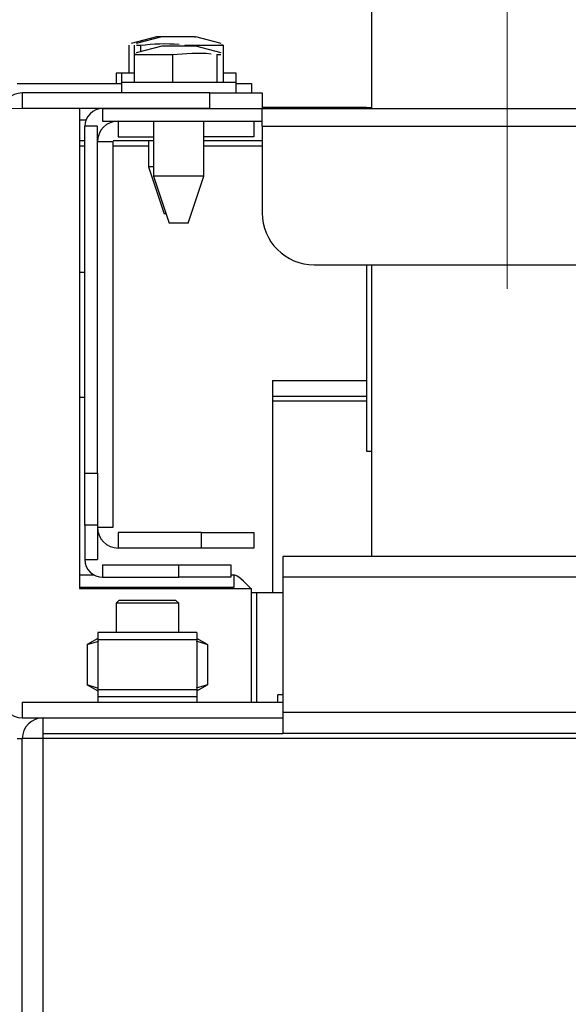
# Model space of a CAD drawing. Extents: x 55 to 235, y -267 to -5.
# Drawn here: x 76 to 80, y -194 to -188 of the extents above; entities that cross this region are included whole.
import ezdxf

# ---------------------------------------------------------------- set-up
doc = ezdxf.new("R2010")
doc.units = 0
doc.header["$MEASUREMENT"] = 0
doc.layers.add('Layer 1', color=7, linetype='Continuous')

# ---------------------------------------------------------------- blocks, each defined once
blk = doc.blocks.new('block 14')
at = {"layer": 'Layer 1', "color": 7, "lineweight": 5, "true_color": 0xffffff}
blk.add_lwpolyline([(76.412, -188.3938), (63.6232, -188.3938)], dxfattribs=at)
blk = doc.blocks.new('block 24')
at = {"layer": 'Layer 1', "lineweight": 0}
blk.add_lwpolyline([(79.0955, -189.5883), (79.0955, -183.0286)], dxfattribs=at)
blk = doc.blocks.new('block 415')
at = {"layer": 'Layer 1', "color": 7, "lineweight": 30, "true_color": 0xffffff}
blk.add_lwpolyline([(78.1978, -186.8263), (78.1978, -188.3938)], dxfattribs=at)
blk = doc.blocks.new('block 416')
at = {"layer": 'Layer 1', "color": 7, "lineweight": 30, "true_color": 0xffffff}
blk.add_lwpolyline([(78.1978, -189.4295), (78.1978, -191.3629)], dxfattribs=at)
blk = doc.blocks.new('block 421')
at = {"layer": 'Layer 1', "color": 7, "lineweight": 30, "true_color": 0xffffff}
blk.add_lwpolyline([(77.1119, -191.9473), (77.0412, -191.9065)], dxfattribs=at)
blk = doc.blocks.new('block 422')
at = {"layer": 'Layer 1', "color": 7, "lineweight": 30, "true_color": 0xffffff}
blk.add_lwpolyline([(76.3852, -191.9065), (76.3146, -191.9473)], dxfattribs=at)
blk = doc.blocks.new('block 423')
at = {"layer": 'Layer 1', "color": 7, "lineweight": 30, "true_color": 0xffffff}
blk.add_lwpolyline([(76.3146, -192.2148), (76.3852, -192.2556)], dxfattribs=at)
blk = doc.blocks.new('block 424')
at = {"layer": 'Layer 1', "color": 7, "lineweight": 30, "true_color": 0xffffff}
blk.add_lwpolyline([(77.0412, -192.2556), (77.1119, -192.2148)], dxfattribs=at)
blk = doc.blocks.new('block 434')
at = {"layer": 'Layer 1', "color": 7, "lineweight": 30, "true_color": 0xffffff}
blk.add_lwpolyline([(76.9204, -191.6737), (76.8996, -191.6529)], dxfattribs=at)
blk = doc.blocks.new('block 435')
at = {"layer": 'Layer 1', "color": 7, "lineweight": 30, "true_color": 0xffffff}
blk.add_lwpolyline([(76.5268, -191.6529), (76.5061, -191.6737)], dxfattribs=at)
blk = doc.blocks.new('block 436')
at = {"layer": 'Layer 1', "color": 7, "lineweight": 30, "true_color": 0xffffff}
blk.add_lwpolyline([(76.9204, -191.867), (76.9204, -191.6737)], dxfattribs=at)
blk = doc.blocks.new('block 437')
at = {"layer": 'Layer 1', "color": 7, "lineweight": 30, "true_color": 0xffffff}
blk.add_lwpolyline([(76.5061, -191.6737), (76.5061, -191.867)], dxfattribs=at)
blk = doc.blocks.new('block 442')
at = {"layer": 'Layer 1', "color": 7, "lineweight": 30, "true_color": 0xffffff}
blk.add_lwpolyline([(76.5406, -188.2211), (76.5406, -188.2902)], dxfattribs=at)
blk = doc.blocks.new('block 443')
at = {"layer": 'Layer 1', "color": 7, "lineweight": 30, "true_color": 0xffffff}
blk.add_lwpolyline([(77.3001, -188.2902), (77.3001, -188.2211)], dxfattribs=at)
blk = doc.blocks.new('block 444')
at = {"layer": 'Layer 1', "color": 7, "lineweight": 30, "true_color": 0xffffff}
blk.add_lwpolyline([(77.2017, -188.0246), (77.0331, -187.9795)], dxfattribs=at)
blk = doc.blocks.new('block 445')
at = {"layer": 'Layer 1', "color": 7, "lineweight": 30, "true_color": 0xffffff}
blk.add_lwpolyline([(76.8076, -187.9795), (76.639, -188.0246)], dxfattribs=at)
blk = doc.blocks.new('block 446')
at = {"layer": 'Layer 1', "color": 7, "lineweight": 30, "true_color": 0xffffff}
blk.add_lwpolyline([(76.7546, -188.4766), (76.7546, -188.8426)], dxfattribs=at)
blk = doc.blocks.new('block 447')
at = {"layer": 'Layer 1', "color": 7, "lineweight": 30, "true_color": 0xffffff}
blk.add_lwpolyline([(77.0861, -188.8426), (77.0861, -188.4766)], dxfattribs=at)
blk = doc.blocks.new('block 448')
at = {"layer": 'Layer 1', "color": 7, "lineweight": 30, "true_color": 0xffffff}
blk.add_lwpolyline([(76.7546, -188.8426), (76.8582, -189.1533)], dxfattribs=at)
blk = doc.blocks.new('block 449')
at = {"layer": 'Layer 1', "color": 7, "lineweight": 30, "true_color": 0xffffff}
blk.add_lwpolyline([(76.9825, -189.1533), (77.0861, -188.8426)], dxfattribs=at)
blk = doc.blocks.new('block 462')
at = {"layer": 'Layer 1', "color": 7, "lineweight": 30, "true_color": 0xffffff}
blk.add_lwpolyline([(76.5406, -188.159), (76.5406, -188.2211)], dxfattribs=at)
blk = doc.blocks.new('block 463')
at = {"layer": 'Layer 1', "color": 7, "lineweight": 30, "true_color": 0xffffff}
blk.add_lwpolyline([(77.3001, -188.2211), (77.3001, -188.159)], dxfattribs=at)
blk = doc.blocks.new('block 464')
at = {"layer": 'Layer 1', "color": 7, "lineweight": 30, "true_color": 0xffffff}
blk.add_lwpolyline([(77.2017, -187.9625), (77.0331, -187.9173)], dxfattribs=at)
blk = doc.blocks.new('block 465')
at = {"layer": 'Layer 1', "color": 7, "lineweight": 30, "true_color": 0xffffff}
blk.add_lwpolyline([(76.8076, -187.9173), (76.639, -187.9625)], dxfattribs=at)
blk = doc.blocks.new('block 466')
at = {"layer": 'Layer 1', "color": 7, "lineweight": 30, "true_color": 0xffffff}
blk.add_lwpolyline([(76.5061, -188.159), (76.5061, -188.228)], dxfattribs=at)
blk = doc.blocks.new('block 467')
at = {"layer": 'Layer 1', "color": 7, "lineweight": 30, "true_color": 0xffffff}
blk.add_lwpolyline([(76.7731, -187.9173), (76.6045, -187.9625)], dxfattribs=at)
blk = doc.blocks.new('block 468')
at = {"layer": 'Layer 1', "color": 7, "lineweight": 30, "true_color": 0xffffff}
blk.add_lwpolyline([(76.7201, -188.7804), (76.8237, -189.0912)], dxfattribs=at)
blk = doc.blocks.new('block 469')
at = {"layer": 'Layer 1', "color": 7, "lineweight": 30, "true_color": 0xffffff}
blk.add_lwpolyline([(76.7201, -188.6078), (76.7201, -188.7804)], dxfattribs=at)
blk = doc.blocks.new('block 492')
at = {"layer": 'Layer 1', "color": 7, "lineweight": 30, "true_color": 0xffffff}
blk.add_lwpolyline([(75.8501, -192.5713), (75.8846, -192.5713)], dxfattribs=at)
blk = doc.blocks.new('block 506')
at = {"layer": 'Layer 1', "color": 7, "lineweight": 30, "true_color": 0xffffff}
blk.add_lwpolyline([(77.0412, -191.9153), (76.3852, -191.9153)], dxfattribs=at)
blk = doc.blocks.new('block 507')
at = {"layer": 'Layer 1', "color": 7, "lineweight": 30, "true_color": 0xffffff}
blk.add_lwpolyline([(77.0412, -192.2468), (76.3852, -192.2468)], dxfattribs=at)
blk = doc.blocks.new('block 508')
at = {"layer": 'Layer 1', "color": 7, "lineweight": 30, "true_color": 0xffffff}
blk.add_lwpolyline([(77.0412, -191.9153), (77.0412, -192.2468)], dxfattribs=at)
blk = doc.blocks.new('block 509')
at = {"layer": 'Layer 1', "color": 7, "lineweight": 30, "true_color": 0xffffff}
blk.add_lwpolyline([(76.3852, -191.9153), (76.3852, -192.2468)], dxfattribs=at)
blk = doc.blocks.new('block 510')
at = {"layer": 'Layer 1', "color": 7, "lineweight": 30, "true_color": 0xffffff}
blk.add_lwpolyline([(77.0412, -192.2951), (76.3852, -192.2951)], dxfattribs=at)
blk = doc.blocks.new('block 511')
at = {"layer": 'Layer 1', "color": 7, "lineweight": 30, "true_color": 0xffffff}
blk.add_lwpolyline([(77.0412, -192.2468), (77.0412, -192.2951)], dxfattribs=at)
blk = doc.blocks.new('block 512')
at = {"layer": 'Layer 1', "color": 7, "lineweight": 30, "true_color": 0xffffff}
blk.add_lwpolyline([(76.3852, -192.2468), (76.3852, -192.2951)], dxfattribs=at)
blk = doc.blocks.new('block 513')
at = {"layer": 'Layer 1', "color": 7, "lineweight": 30, "true_color": 0xffffff}
blk.add_lwpolyline([(77.0412, -191.867), (76.3852, -191.867)], dxfattribs=at)
blk = doc.blocks.new('block 514')
at = {"layer": 'Layer 1', "color": 7, "lineweight": 30, "true_color": 0xffffff}
blk.add_lwpolyline([(77.0412, -191.867), (77.0412, -191.9153)], dxfattribs=at)
blk = doc.blocks.new('block 515')
at = {"layer": 'Layer 1', "color": 7, "lineweight": 30, "true_color": 0xffffff}
blk.add_lwpolyline([(76.3852, -191.867), (76.3852, -191.9153)], dxfattribs=at)
blk = doc.blocks.new('block 516')
at = {"layer": 'Layer 1', "color": 7, "lineweight": 30, "true_color": 0xffffff}
blk.add_lwpolyline([(77.0368, -191.9224), (77.1119, -191.9473)], dxfattribs=at)
blk = doc.blocks.new('block 517')
at = {"layer": 'Layer 1', "color": 7, "lineweight": 30, "true_color": 0xffffff}
blk.add_lwpolyline([(76.3146, -191.9473), (76.3911, -191.9253)], dxfattribs=at)
blk = doc.blocks.new('block 518')
at = {"layer": 'Layer 1', "color": 7, "lineweight": 30, "true_color": 0xffffff}
blk.add_lwpolyline([(76.3896, -192.2397), (76.3146, -192.2148)], dxfattribs=at)
blk = doc.blocks.new('block 519')
at = {"layer": 'Layer 1', "color": 7, "lineweight": 30, "true_color": 0xffffff}
blk.add_lwpolyline([(77.1119, -192.2148), (77.0353, -192.2368)], dxfattribs=at)
blk = doc.blocks.new('block 520')
at = {"layer": 'Layer 1', "color": 7, "lineweight": 30, "true_color": 0xffffff}
blk.add_lwpolyline([(76.3146, -191.9473), (76.3146, -192.2148)], dxfattribs=at)
blk = doc.blocks.new('block 521')
at = {"layer": 'Layer 1', "color": 7, "lineweight": 30, "true_color": 0xffffff}
blk.add_lwpolyline([(77.1119, -191.9473), (77.1119, -192.2148)], dxfattribs=at)
blk = doc.blocks.new('block 522')
at = {"layer": 'Layer 1', "color": 7, "lineweight": 30, "true_color": 0xffffff}
blk.add_lwpolyline([(77.0412, -192.2951), (77.0412, -192.3296)], dxfattribs=at)
blk = doc.blocks.new('block 523')
at = {"layer": 'Layer 1', "color": 7, "lineweight": 30, "true_color": 0xffffff}
blk.add_lwpolyline([(76.3852, -192.2951), (76.3852, -192.3296)], dxfattribs=at)
blk = doc.blocks.new('block 542')
at = {"layer": 'Layer 1', "color": 7, "lineweight": 30, "true_color": 0xffffff}
blk.add_lwpolyline([(77.6109, -192.3987), (77.6109, -192.5368)], dxfattribs=at)
blk = doc.blocks.new('block 543')
at = {"layer": 'Layer 1', "color": 7, "lineweight": 30, "true_color": 0xffffff}
blk.add_lwpolyline([(116.3481, -192.3987), (77.6109, -192.3987)], dxfattribs=at)
blk = doc.blocks.new('block 545')
at = {"layer": 'Layer 1', "color": 7, "lineweight": 30, "true_color": 0xffffff}
blk.add_lwpolyline([(116.3481, -192.5368), (77.6109, -192.5368)], dxfattribs=at)
blk = doc.blocks.new('block 546')
at = {"layer": 'Layer 1', "color": 7, "lineweight": 30, "true_color": 0xffffff}
blk.add_lwpolyline([(77.6109, -191.501), (77.6109, -192.3987)], dxfattribs=at)
blk = doc.blocks.new('block 547')
at = {"layer": 'Layer 1', "color": 7, "lineweight": 30, "true_color": 0xffffff}
blk.add_lwpolyline([(116.3481, -191.501), (77.6109, -191.501)], dxfattribs=at)
blk = doc.blocks.new('block 549')
at = {"layer": 'Layer 1', "color": 7, "lineweight": 30, "true_color": 0xffffff}
blk.add_lwpolyline([(77.6109, -191.3629), (77.6109, -191.501)], dxfattribs=at)
blk = doc.blocks.new('block 550')
at = {"layer": 'Layer 1', "color": 7, "lineweight": 30, "true_color": 0xffffff}
blk.add_lwpolyline([(116.3481, -191.3629), (77.6109, -191.3629)], dxfattribs=at)
blk = doc.blocks.new('block 552')
at = {"layer": 'Layer 1', "color": 7, "lineweight": 30, "true_color": 0xffffff}
blk.add_lwpolyline([(76.0227, -192.5368), (76.0227, -192.4332)], dxfattribs=at)
blk = doc.blocks.new('block 553')
at = {"layer": 'Layer 1', "color": 7, "lineweight": 30, "true_color": 0xffffff}
blk.add_lwpolyline([(76.0227, -192.4332), (77.6109, -192.4332)], dxfattribs=at)
blk = doc.blocks.new('block 554')
at = {"layer": 'Layer 1', "color": 7, "lineweight": 30, "true_color": 0xffffff}
blk.add_lwpolyline([(76.0227, -192.5368), (77.6109, -192.5368)], dxfattribs=at)
blk = doc.blocks.new('block 559')
at = {"layer": 'Layer 1', "color": 7, "lineweight": 30, "true_color": 0xffffff}
blk.add_lwpolyline([(117.9363, -192.5713), (76.0227, -192.5713)], dxfattribs=at)
blk = doc.blocks.new('block 560')
at = {"layer": 'Layer 1', "color": 7, "lineweight": 30, "true_color": 0xffffff}
blk.add_lwpolyline([(76.0227, -192.5713), (76.0227, -192.5368)], dxfattribs=at)
blk = doc.blocks.new('block 563')
at = {"layer": 'Layer 1', "color": 7, "lineweight": 30, "true_color": 0xffffff}
blk.add_lwpolyline([(76.0227, -210.9732), (76.0227, -192.5713)], dxfattribs=at)
blk = doc.blocks.new('block 567')
at = {"layer": 'Layer 1', "color": 7, "lineweight": 30, "true_color": 0xffffff}
blk.add_lwpolyline([(75.8846, -211.4207), (75.8846, -192.5713)], dxfattribs=at)
blk = doc.blocks.new('block 568')
at = {"layer": 'Layer 1', "color": 7, "lineweight": 30, "true_color": 0xffffff}
blk.add_lwpolyline([(76.0227, -192.5713), (75.8846, -192.5713)], dxfattribs=at)
blk = doc.blocks.new('block 572')
at = {"layer": 'Layer 1', "color": 7, "lineweight": 30, "true_color": 0xffffff}
blk.add_lwpolyline([(76.0227, -192.5368), (76.0227, -192.5368)], dxfattribs=at)
blk = doc.blocks.new('block 573')
at = {"layer": 'Layer 1', "color": 7, "lineweight": 30, "true_color": 0xffffff}
blk.add_open_spline([(76.0227, -192.4332), (75.9464, -192.4332), (75.8846, -192.495), (75.8846, -192.5713)], degree=3, dxfattribs=at)
blk = doc.blocks.new('block 580')
at = {"layer": 'Layer 1', "color": 7, "lineweight": 30, "true_color": 0xffffff}
blk.add_lwpolyline([(76.5199, -188.4766), (76.5199, -188.5802)], dxfattribs=at)
blk = doc.blocks.new('block 581')
at = {"layer": 'Layer 1', "color": 7, "lineweight": 30, "true_color": 0xffffff}
blk.add_lwpolyline([(76.5199, -188.5802), (76.7546, -188.5802)], dxfattribs=at)
blk = doc.blocks.new('block 582')
at = {"layer": 'Layer 1', "color": 7, "lineweight": 30, "true_color": 0xffffff}
blk.add_lwpolyline([(77.4175, -188.4766), (77.4175, -188.5802)], dxfattribs=at)
blk = doc.blocks.new('block 583')
at = {"layer": 'Layer 1', "color": 7, "lineweight": 30, "true_color": 0xffffff}
blk.add_lwpolyline([(77.4175, -188.5802), (77.0861, -188.5802)], dxfattribs=at)
blk = doc.blocks.new('block 584')
at = {"layer": 'Layer 1', "color": 7, "lineweight": 30, "true_color": 0xffffff}
blk.add_lwpolyline([(76.5199, -188.5802), (76.5199, -188.5802)], dxfattribs=at)
blk = doc.blocks.new('block 585')
at = {"layer": 'Layer 1', "color": 7, "lineweight": 30, "true_color": 0xffffff}
blk.add_lwpolyline([(76.4853, -188.6147), (76.3818, -188.6147)], dxfattribs=at)
blk = doc.blocks.new('block 586')
at = {"layer": 'Layer 1', "color": 7, "lineweight": 30, "true_color": 0xffffff}
blk.add_open_spline([(76.5199, -188.4766), (76.4436, -188.4766), (76.3818, -188.5385), (76.3818, -188.6147)], degree=3, dxfattribs=at)
blk = doc.blocks.new('block 587')
at = {"layer": 'Layer 1', "color": 7, "lineweight": 30, "true_color": 0xffffff}
blk.add_lwpolyline([(76.3818, -191.1696), (76.4853, -191.1696)], dxfattribs=at)
blk = doc.blocks.new('block 588')
at = {"layer": 'Layer 1', "color": 7, "lineweight": 30, "true_color": 0xffffff}
blk.add_lwpolyline([(76.4853, -191.1696), (76.4853, -188.6147)], dxfattribs=at)
blk = doc.blocks.new('block 589')
at = {"layer": 'Layer 1', "color": 7, "lineweight": 30, "true_color": 0xffffff}
blk.add_lwpolyline([(77.4175, -191.2041), (77.4175, -191.3077)], dxfattribs=at)
blk = doc.blocks.new('block 590')
at = {"layer": 'Layer 1', "color": 7, "lineweight": 30, "true_color": 0xffffff}
blk.add_lwpolyline([(77.4175, -191.3077), (77.0723, -191.3077)], dxfattribs=at)
blk = doc.blocks.new('block 591')
at = {"layer": 'Layer 1', "color": 7, "lineweight": 30, "true_color": 0xffffff}
blk.add_lwpolyline([(77.0723, -191.3077), (77.0723, -191.2041)], dxfattribs=at)
blk = doc.blocks.new('block 592')
at = {"layer": 'Layer 1', "color": 7, "lineweight": 30, "true_color": 0xffffff}
blk.add_lwpolyline([(77.0723, -191.2041), (77.4175, -191.2041)], dxfattribs=at)
blk = doc.blocks.new('block 593')
at = {"layer": 'Layer 1', "color": 7, "lineweight": 30, "true_color": 0xffffff}
blk.add_lwpolyline([(76.4853, -191.1696), (76.4853, -191.1696)], dxfattribs=at)
blk = doc.blocks.new('block 594')
at = {"layer": 'Layer 1', "color": 7, "lineweight": 30, "true_color": 0xffffff}
blk.add_lwpolyline([(76.5199, -191.2041), (76.5199, -191.3077)], dxfattribs=at)
blk = doc.blocks.new('block 595')
at = {"layer": 'Layer 1', "color": 7, "lineweight": 30, "true_color": 0xffffff}
blk.add_open_spline([(76.3818, -191.1696), (76.3818, -191.2459), (76.4436, -191.3077), (76.5199, -191.3077)], degree=3, dxfattribs=at)
blk = doc.blocks.new('block 596')
at = {"layer": 'Layer 1', "color": 7, "lineweight": 30, "true_color": 0xffffff}
blk.add_lwpolyline([(77.0723, -191.3077), (76.5199, -191.3077)], dxfattribs=at)
blk = doc.blocks.new('block 597')
at = {"layer": 'Layer 1', "color": 7, "lineweight": 30, "true_color": 0xffffff}
blk.add_lwpolyline([(77.0723, -191.2041), (76.5199, -191.2041)], dxfattribs=at)
blk = doc.blocks.new('block 598')
at = {"layer": 'Layer 1', "color": 7, "lineweight": 30, "true_color": 0xffffff}
blk.add_lwpolyline([(76.2644, -190.3065), (76.2989, -190.3065)], dxfattribs=at)
blk = doc.blocks.new('block 599')
at = {"layer": 'Layer 1', "color": 7, "lineweight": 30, "true_color": 0xffffff}
blk.add_lwpolyline([(76.2644, -189.4779), (76.2989, -189.4779)], dxfattribs=at)
blk = doc.blocks.new('block 620')
at = {"layer": 'Layer 1', "color": 7, "lineweight": 30, "true_color": 0xffffff}
blk.add_lwpolyline([(77.4728, -188.5112), (116.4862, -188.5112)], dxfattribs=at)
blk = doc.blocks.new('block 621')
at = {"layer": 'Layer 1', "color": 7, "lineweight": 30, "true_color": 0xffffff}
blk.add_lwpolyline([(77.4728, -188.5112), (77.4728, -188.3938)], dxfattribs=at)
blk = doc.blocks.new('block 622')
at = {"layer": 'Layer 1', "color": 7, "lineweight": 30, "true_color": 0xffffff}
blk.add_lwpolyline([(77.4728, -188.3938), (116.4862, -188.3938)], dxfattribs=at)
blk = doc.blocks.new('block 624')
at = {"layer": 'Layer 1', "color": 7, "lineweight": 30, "true_color": 0xffffff}
blk.add_open_spline([(77.4728, -189.0843), (77.4728, -189.2749), (77.6273, -189.4295), (77.818, -189.4295)], degree=3, dxfattribs=at)
blk = doc.blocks.new('block 625')
at = {"layer": 'Layer 1', "color": 7, "lineweight": 30, "true_color": 0xffffff}
blk.add_lwpolyline([(77.4728, -188.5112), (77.4728, -189.0843)], dxfattribs=at)
blk = doc.blocks.new('block 626')
at = {"layer": 'Layer 1', "color": 7, "lineweight": 30, "true_color": 0xffffff}
blk.add_lwpolyline([(77.818, -189.4295), (116.1409, -189.4295)], dxfattribs=at)
blk = doc.blocks.new('block 629')
at = {"layer": 'Layer 1', "color": 7, "lineweight": 30, "true_color": 0xffffff}
blk.add_lwpolyline([(76.4163, -188.3938), (76.4163, -188.4766)], dxfattribs=at)
blk = doc.blocks.new('block 630')
at = {"layer": 'Layer 1', "color": 7, "lineweight": 30, "true_color": 0xffffff}
blk.add_lwpolyline([(76.4163, -188.3938), (77.4728, -188.3938)], dxfattribs=at)
blk = doc.blocks.new('block 631')
at = {"layer": 'Layer 1', "color": 7, "lineweight": 30, "true_color": 0xffffff}
blk.add_lwpolyline([(76.4163, -188.4766), (77.4728, -188.4766)], dxfattribs=at)
blk = doc.blocks.new('block 635')
at = {"layer": 'Layer 1', "color": 7, "lineweight": 30, "true_color": 0xffffff}
blk.add_lwpolyline([(76.3818, -188.5112), (76.2989, -188.5112)], dxfattribs=at)
blk = doc.blocks.new('block 636')
at = {"layer": 'Layer 1', "color": 7, "lineweight": 30, "true_color": 0xffffff}
blk.add_lwpolyline([(76.3818, -190.8105), (76.3818, -188.5112)], dxfattribs=at)
blk = doc.blocks.new('block 637')
at = {"layer": 'Layer 1', "color": 7, "lineweight": 30, "true_color": 0xffffff}
blk.add_lwpolyline([(76.2989, -190.8105), (76.3818, -190.8105)], dxfattribs=at)
blk = doc.blocks.new('block 638')
at = {"layer": 'Layer 1', "color": 7, "lineweight": 30, "true_color": 0xffffff}
blk.add_lwpolyline([(76.2989, -190.8105), (76.2989, -188.5112)], dxfattribs=at)
blk = doc.blocks.new('block 639')
at = {"layer": 'Layer 1', "color": 7, "lineweight": 30, "true_color": 0xffffff}
blk.add_lwpolyline([(76.4163, -188.4766), (76.4163, -188.4766)], dxfattribs=at)
blk = doc.blocks.new('block 640')
at = {"layer": 'Layer 1', "color": 7, "lineweight": 30, "true_color": 0xffffff}
blk.add_open_spline([(76.4163, -188.3938), (76.3515, -188.3938), (76.2989, -188.4463), (76.2989, -188.5112)], degree=3, dxfattribs=at)
blk = doc.blocks.new('block 647')
at = {"layer": 'Layer 1', "color": 7, "lineweight": 30, "true_color": 0xffffff}
blk.add_lwpolyline([(76.3818, -191.1558), (76.2989, -191.1558)], dxfattribs=at)
blk = doc.blocks.new('block 648')
at = {"layer": 'Layer 1', "color": 7, "lineweight": 30, "true_color": 0xffffff}
blk.add_lwpolyline([(76.3818, -190.8105), (76.3818, -191.1558)], dxfattribs=at)
blk = doc.blocks.new('block 649')
at = {"layer": 'Layer 1', "color": 7, "lineweight": 30, "true_color": 0xffffff}
blk.add_lwpolyline([(76.2989, -191.1558), (76.2989, -190.8105)], dxfattribs=at)
blk = doc.blocks.new('block 656')
at = {"layer": 'Layer 1', "color": 7, "lineweight": 30, "true_color": 0xffffff}
blk.add_lwpolyline([(76.2989, -191.3836), (76.3818, -191.3836)], dxfattribs=at)
blk = doc.blocks.new('block 657')
at = {"layer": 'Layer 1', "color": 7, "lineweight": 30, "true_color": 0xffffff}
blk.add_lwpolyline([(76.3818, -191.1558), (76.3818, -191.3836)], dxfattribs=at)
blk = doc.blocks.new('block 658')
at = {"layer": 'Layer 1', "color": 7, "lineweight": 30, "true_color": 0xffffff}
blk.add_lwpolyline([(76.2989, -191.1558), (76.2989, -191.3836)], dxfattribs=at)
blk = doc.blocks.new('block 663')
at = {"layer": 'Layer 1', "color": 7, "lineweight": 30, "true_color": 0xffffff}
blk.add_lwpolyline([(76.9204, -191.501), (76.9204, -191.4182)], dxfattribs=at)
blk = doc.blocks.new('block 664')
at = {"layer": 'Layer 1', "color": 7, "lineweight": 30, "true_color": 0xffffff}
blk.add_lwpolyline([(76.9204, -191.4182), (77.2656, -191.4182)], dxfattribs=at)
blk = doc.blocks.new('block 665')
at = {"layer": 'Layer 1', "color": 7, "lineweight": 30, "true_color": 0xffffff}
blk.add_lwpolyline([(77.2656, -191.4182), (77.2656, -191.501)], dxfattribs=at)
blk = doc.blocks.new('block 666')
at = {"layer": 'Layer 1', "color": 7, "lineweight": 30, "true_color": 0xffffff}
blk.add_lwpolyline([(77.2656, -191.501), (76.9204, -191.501)], dxfattribs=at)
blk = doc.blocks.new('block 669')
at = {"layer": 'Layer 1', "color": 7, "lineweight": 30, "true_color": 0xffffff}
blk.add_lwpolyline([(76.4163, -191.4182), (76.4163, -191.501)], dxfattribs=at)
blk = doc.blocks.new('block 670')
at = {"layer": 'Layer 1', "color": 7, "lineweight": 30, "true_color": 0xffffff}
blk.add_lwpolyline([(76.3818, -191.3836), (76.3818, -191.3836)], dxfattribs=at)
blk = doc.blocks.new('block 671')
at = {"layer": 'Layer 1', "color": 7, "lineweight": 30, "true_color": 0xffffff}
blk.add_open_spline([(76.2989, -191.3836), (76.2989, -191.4485), (76.3515, -191.501), (76.4163, -191.501)], degree=3, dxfattribs=at)
blk = doc.blocks.new('block 672')
at = {"layer": 'Layer 1', "color": 7, "lineweight": 30, "true_color": 0xffffff}
blk.add_lwpolyline([(76.4163, -191.4182), (76.9204, -191.4182)], dxfattribs=at)
blk = doc.blocks.new('block 673')
at = {"layer": 'Layer 1', "color": 7, "lineweight": 30, "true_color": 0xffffff}
blk.add_lwpolyline([(76.4163, -191.501), (76.9204, -191.501)], dxfattribs=at)
blk = doc.blocks.new('block 680')
at = {"layer": 'Layer 1', "color": 7, "lineweight": 30, "true_color": 0xffffff}
blk.add_lwpolyline([(75.8846, -192.3296), (75.8846, -192.4332)], dxfattribs=at)
blk = doc.blocks.new('block 681')
at = {"layer": 'Layer 1', "color": 7, "lineweight": 30, "true_color": 0xffffff}
blk.add_lwpolyline([(75.8846, -192.3296), (77.6109, -192.3296)], dxfattribs=at)
blk = doc.blocks.new('block 682')
at = {"layer": 'Layer 1', "color": 7, "lineweight": 30, "true_color": 0xffffff}
blk.add_lwpolyline([(75.8846, -192.4332), (77.6109, -192.4332)], dxfattribs=at)
blk = doc.blocks.new('block 691')
at = {"layer": 'Layer 1', "color": 7, "lineweight": 30, "true_color": 0xffffff}
blk.add_open_spline([(75.7465, -192.2951), (75.7465, -192.3714), (75.8083, -192.4332), (75.8846, -192.4332)], degree=3, dxfattribs=at)
blk = doc.blocks.new('block 705')
at = {"layer": 'Layer 1', "color": 7, "lineweight": 30, "true_color": 0xffffff}
blk.add_lwpolyline([(75.8846, -188.3938), (75.8846, -188.3938)], dxfattribs=at)
blk = doc.blocks.new('block 706')
at = {"layer": 'Layer 1', "color": 7, "lineweight": 30, "true_color": 0xffffff}
blk.add_lwpolyline([(75.8846, -188.2902), (75.8846, -188.3938)], dxfattribs=at)
blk = doc.blocks.new('block 707')
at = {"layer": 'Layer 1', "color": 7, "lineweight": 30, "true_color": 0xffffff}
blk.add_open_spline([(75.8846, -188.2902), (75.8083, -188.2902), (75.7465, -188.352), (75.7465, -188.4283)], degree=3, dxfattribs=at)
blk = doc.blocks.new('block 708')
at = {"layer": 'Layer 1', "color": 7, "lineweight": 30, "true_color": 0xffffff}
blk.add_lwpolyline([(77.4728, -188.2902), (77.4728, -188.3938)], dxfattribs=at)
blk = doc.blocks.new('block 709')
at = {"layer": 'Layer 1', "color": 7, "lineweight": 30, "true_color": 0xffffff}
blk.add_lwpolyline([(77.1275, -188.3938), (77.1275, -188.2902)], dxfattribs=at)
blk = doc.blocks.new('block 710')
at = {"layer": 'Layer 1', "color": 7, "lineweight": 30, "true_color": 0xffffff}
blk.add_lwpolyline([(77.1275, -188.2902), (77.4728, -188.2902)], dxfattribs=at)
blk = doc.blocks.new('block 713')
at = {"layer": 'Layer 1', "color": 7, "lineweight": 30, "true_color": 0xffffff}
blk.add_lwpolyline([(77.1275, -188.3938), (75.8846, -188.3938)], dxfattribs=at)
blk = doc.blocks.new('block 714')
at = {"layer": 'Layer 1', "color": 7, "lineweight": 30, "true_color": 0xffffff}
blk.add_lwpolyline([(77.1275, -188.2902), (75.8846, -188.2902)], dxfattribs=at)
blk = doc.blocks.new('block 744')
at = {"layer": 'Layer 1', "color": 7, "lineweight": 30, "true_color": 0xffffff}
blk.add_lwpolyline([(77.4037, -192.3296), (77.4037, -191.577)], dxfattribs=at)
blk = doc.blocks.new('block 745')
at = {"layer": 'Layer 1', "color": 7, "lineweight": 30, "true_color": 0xffffff}
blk.add_lwpolyline([(76.2644, -188.3938), (76.2644, -191.577)], dxfattribs=at)
blk = doc.blocks.new('block 746')
at = {"layer": 'Layer 1', "color": 7, "lineweight": 30, "true_color": 0xffffff}
blk.add_lwpolyline([(76.2644, -191.577), (77.4037, -191.577)], dxfattribs=at)
blk = doc.blocks.new('block 752')
at = {"layer": 'Layer 1', "color": 7, "lineweight": 30, "true_color": 0xffffff}
blk.add_lwpolyline([(75.8501, -188.228), (76.5406, -188.228)], dxfattribs=at)
blk = doc.blocks.new('block 753')
at = {"layer": 'Layer 1', "color": 7, "lineweight": 30, "true_color": 0xffffff}
blk.add_lwpolyline([(77.3001, -188.228), (77.4037, -188.228)], dxfattribs=at)
blk = doc.blocks.new('block 754')
at = {"layer": 'Layer 1', "color": 7, "lineweight": 30, "true_color": 0xffffff}
blk.add_lwpolyline([(77.4037, -188.228), (77.4037, -188.2902)], dxfattribs=at)
blk = doc.blocks.new('block 756')
at = {"layer": 'Layer 1', "color": 7, "lineweight": 30, "true_color": 0xffffff}
blk.add_lwpolyline([(77.6109, -192.2813), (77.5763, -192.2813)], dxfattribs=at)
blk = doc.blocks.new('block 758')
at = {"layer": 'Layer 1', "color": 7, "lineweight": 30, "true_color": 0xffffff}
blk.add_lwpolyline([(77.5763, -192.3296), (77.5763, -192.2813)], dxfattribs=at)
blk = doc.blocks.new('block 759')
at = {"layer": 'Layer 1', "color": 7, "lineweight": 30, "true_color": 0xffffff}
blk.add_lwpolyline([(77.3059, -191.577), (77.3059, -191.577)], dxfattribs=at)
blk = doc.blocks.new('block 760')
at = {"layer": 'Layer 1', "color": 7, "lineweight": 30, "true_color": 0xffffff}
blk.add_lwpolyline([(77.2863, -191.4872), (77.2863, -191.5701)], dxfattribs=at)
blk = doc.blocks.new('block 761')
at = {"layer": 'Layer 1', "color": 7, "lineweight": 30, "true_color": 0xffffff}
blk.add_open_spline([(77.3982, -191.577), (77.3172, -191.4907), (77.3018, -191.489), (77.2863, -191.4872)], degree=3, dxfattribs=at)
blk = doc.blocks.new('block 768')
at = {"layer": 'Layer 1', "color": 7, "lineweight": 30, "true_color": 0xffffff}
blk.add_lwpolyline([(77.2863, -191.4872), (77.2656, -191.4872)], dxfattribs=at)
blk = doc.blocks.new('block 769')
at = {"layer": 'Layer 1', "color": 7, "lineweight": 30, "true_color": 0xffffff}
blk.add_lwpolyline([(76.3611, -191.4872), (76.2644, -191.4872)], dxfattribs=at)
blk = doc.blocks.new('block 770')
at = {"layer": 'Layer 1', "color": 7, "lineweight": 30, "true_color": 0xffffff}
blk.add_lwpolyline([(77.2863, -191.5701), (76.2644, -191.5701)], dxfattribs=at)
blk = doc.blocks.new('block 775')
at = {"layer": 'Layer 1', "color": 7, "lineweight": 30, "true_color": 0xffffff}
blk.add_lwpolyline([(77.4382, -191.6046), (77.4037, -191.6046)], dxfattribs=at)
blk = doc.blocks.new('block 777')
at = {"layer": 'Layer 1', "color": 7, "lineweight": 30, "true_color": 0xffffff}
blk.add_lwpolyline([(77.6109, -191.6046), (77.4382, -191.6046)], dxfattribs=at)
blk = doc.blocks.new('block 778')
at = {"layer": 'Layer 1', "color": 7, "lineweight": 30, "true_color": 0xffffff}
blk.add_lwpolyline([(78.1978, -189.4295), (78.1978, -191.3629)], dxfattribs=at)
blk = doc.blocks.new('block 791')
at = {"layer": 'Layer 1', "color": 7, "lineweight": 30, "true_color": 0xffffff}
blk.add_lwpolyline([(76.5268, -191.6529), (76.8996, -191.6529)], dxfattribs=at)
blk = doc.blocks.new('block 792')
at = {"layer": 'Layer 1', "color": 7, "lineweight": 30, "true_color": 0xffffff}
blk.add_lwpolyline([(76.9204, -191.6737), (76.5061, -191.6737)], dxfattribs=at)
blk = doc.blocks.new('block 807')
at = {"layer": 'Layer 1', "color": 7, "lineweight": 30, "true_color": 0xffffff}
blk.add_lwpolyline([(77.3001, -188.2211), (76.5406, -188.2211)], dxfattribs=at)
blk = doc.blocks.new('block 808')
at = {"layer": 'Layer 1', "color": 7, "lineweight": 30, "true_color": 0xffffff}
blk.add_lwpolyline([(76.8789, -188.0347), (76.8789, -188.2211)], dxfattribs=at)
blk = doc.blocks.new('block 809')
at = {"layer": 'Layer 1', "color": 7, "lineweight": 30, "true_color": 0xffffff}
blk.add_lwpolyline([(76.6258, -188.0347), (76.6258, -188.2211)], dxfattribs=at)
blk = doc.blocks.new('block 810')
at = {"layer": 'Layer 1', "color": 7, "lineweight": 30, "true_color": 0xffffff}
blk.add_lwpolyline([(76.6258, -188.0347), (76.8789, -188.0347)], dxfattribs=at)
blk = doc.blocks.new('block 811')
at = {"layer": 'Layer 1', "color": 7, "lineweight": 30, "true_color": 0xffffff}
blk.add_open_spline([(76.8789, -188.0347), (76.9643, -188.0275), (77.0497, -188.0204), (77.1344, -188.0296)], degree=3, dxfattribs=at)
blk = doc.blocks.new('block 812')
at = {"layer": 'Layer 1', "color": 7, "lineweight": 30, "true_color": 0xffffff}
blk.add_lwpolyline([(76.6417, -188.0347), (76.6258, -188.0347)], dxfattribs=at)
blk = doc.blocks.new('block 813')
at = {"layer": 'Layer 1', "color": 7, "lineweight": 30, "true_color": 0xffffff}
blk.add_lwpolyline([(77.1735, -188.0347), (77.199, -188.0347)], dxfattribs=at)
blk = doc.blocks.new('block 814')
at = {"layer": 'Layer 1', "color": 7, "lineweight": 30, "true_color": 0xffffff}
blk.add_lwpolyline([(77.0331, -187.9795), (76.8076, -187.9795)], dxfattribs=at)
blk = doc.blocks.new('block 815')
at = {"layer": 'Layer 1', "color": 7, "lineweight": 30, "true_color": 0xffffff}
blk.add_lwpolyline([(77.1735, -188.0347), (77.1735, -188.2211)], dxfattribs=at)
blk = doc.blocks.new('block 816')
at = {"layer": 'Layer 1', "color": 7, "lineweight": 30, "true_color": 0xffffff}
blk.add_lwpolyline([(77.0861, -188.8426), (76.7546, -188.8426)], dxfattribs=at)
blk = doc.blocks.new('block 817')
at = {"layer": 'Layer 1', "color": 7, "lineweight": 30, "true_color": 0xffffff}
blk.add_lwpolyline([(76.9825, -189.1533), (76.8582, -189.1533)], dxfattribs=at)
blk = doc.blocks.new('block 818')
at = {"layer": 'Layer 1', "color": 7, "lineweight": 30, "true_color": 0xffffff}
blk.add_lwpolyline([(77.215, -188.0347), (77.215, -188.2211)], dxfattribs=at)
blk = doc.blocks.new('block 847')
at = {"layer": 'Layer 1', "color": 7, "lineweight": 30, "true_color": 0xffffff}
blk.add_lwpolyline([(77.2712, -188.159), (77.215, -188.159)], dxfattribs=at)
blk = doc.blocks.new('block 848')
at = {"layer": 'Layer 1', "color": 7, "lineweight": 30, "true_color": 0xffffff}
blk.add_lwpolyline([(76.6258, -188.159), (76.5406, -188.159)], dxfattribs=at)
blk = doc.blocks.new('block 849')
at = {"layer": 'Layer 1', "color": 7, "lineweight": 30, "true_color": 0xffffff}
blk.add_lwpolyline([(77.3001, -188.159), (77.2712, -188.159)], dxfattribs=at)
blk = doc.blocks.new('block 850')
at = {"layer": 'Layer 1', "color": 7, "lineweight": 30, "true_color": 0xffffff}
blk.add_lwpolyline([(77.215, -187.9726), (77.215, -188.0347)], dxfattribs=at)
blk = doc.blocks.new('block 851')
at = {"layer": 'Layer 1', "color": 7, "lineweight": 30, "true_color": 0xffffff}
blk.add_lwpolyline([(76.9619, -187.9726), (76.9619, -187.9795)], dxfattribs=at)
blk = doc.blocks.new('block 852')
at = {"layer": 'Layer 1', "color": 7, "lineweight": 30, "true_color": 0xffffff}
blk.add_lwpolyline([(76.9619, -187.9726), (77.215, -187.9726)], dxfattribs=at)
blk = doc.blocks.new('block 853')
at = {"layer": 'Layer 1', "color": 7, "lineweight": 30, "true_color": 0xffffff}
blk.add_open_spline([(76.6673, -187.9726), (76.7527, -187.9654), (76.8381, -187.9582), (76.9228, -187.9675)], degree=3, dxfattribs=at)
blk = doc.blocks.new('block 854')
at = {"layer": 'Layer 1', "color": 7, "lineweight": 30, "true_color": 0xffffff}
blk.add_lwpolyline([(76.6417, -187.9726), (76.6673, -187.9726)], dxfattribs=at)
blk = doc.blocks.new('block 855')
at = {"layer": 'Layer 1', "color": 7, "lineweight": 30, "true_color": 0xffffff}
blk.add_lwpolyline([(77.215, -187.9726), (77.199, -187.9726)], dxfattribs=at)
blk = doc.blocks.new('block 856')
at = {"layer": 'Layer 1', "color": 7, "lineweight": 30, "true_color": 0xffffff}
blk.add_lwpolyline([(77.0245, -187.9173), (76.8076, -187.9173)], dxfattribs=at)
blk = doc.blocks.new('block 857')
at = {"layer": 'Layer 1', "color": 7, "lineweight": 30, "true_color": 0xffffff}
blk.add_lwpolyline([(77.0245, -187.9173), (77.0331, -187.9173)], dxfattribs=at)
blk = doc.blocks.new('block 858')
at = {"layer": 'Layer 1', "color": 7, "lineweight": 30, "true_color": 0xffffff}
blk.add_lwpolyline([(76.6673, -187.9726), (76.6673, -188.0171)], dxfattribs=at)
blk = doc.blocks.new('block 859')
at = {"layer": 'Layer 1', "color": 7, "lineweight": 30, "true_color": 0xffffff}
blk.add_lwpolyline([(76.6258, -187.9726), (76.6258, -188.0347)], dxfattribs=at)
blk = doc.blocks.new('block 860')
at = {"layer": 'Layer 1', "color": 7, "lineweight": 30, "true_color": 0xffffff}
blk.add_lwpolyline([(76.5406, -188.159), (76.5061, -188.159)], dxfattribs=at)
blk = doc.blocks.new('block 861')
at = {"layer": 'Layer 1', "color": 7, "lineweight": 30, "true_color": 0xffffff}
blk.add_lwpolyline([(76.8076, -187.9173), (76.7731, -187.9173)], dxfattribs=at)
blk = doc.blocks.new('block 862')
at = {"layer": 'Layer 1', "color": 7, "lineweight": 30, "true_color": 0xffffff}
blk.add_lwpolyline([(76.8375, -189.0912), (76.8237, -189.0912)], dxfattribs=at)
blk = doc.blocks.new('block 863')
at = {"layer": 'Layer 1', "color": 7, "lineweight": 30, "true_color": 0xffffff}
blk.add_lwpolyline([(76.7546, -188.7804), (76.7201, -188.7804)], dxfattribs=at)
blk = doc.blocks.new('block 864')
at = {"layer": 'Layer 1', "color": 7, "lineweight": 30, "true_color": 0xffffff}
blk.add_lwpolyline([(76.5912, -187.9726), (76.5912, -188.159)], dxfattribs=at)
blk = doc.blocks.new('block 926')
at = {"layer": 'Layer 1', "color": 7, "lineweight": 30, "true_color": 0xffffff}
blk.add_lwpolyline([(78.1633, -188.3938), (78.1633, -188.3869)], dxfattribs=at)
blk = doc.blocks.new('block 927')
at = {"layer": 'Layer 1', "color": 7, "lineweight": 30, "true_color": 0xffffff}
blk.add_lwpolyline([(78.1633, -188.3869), (78.1978, -188.3869)], dxfattribs=at)
blk = doc.blocks.new('block 930')
at = {"layer": 'Layer 1', "color": 7, "lineweight": 30, "true_color": 0xffffff}
blk.add_lwpolyline([(78.1633, -190.6655), (78.1978, -190.6655)], dxfattribs=at)
blk = doc.blocks.new('block 933')
at = {"layer": 'Layer 1', "color": 7, "lineweight": 30, "true_color": 0xffffff}
blk.add_lwpolyline([(78.1633, -189.4295), (78.1633, -190.6655)], dxfattribs=at)
blk = doc.blocks.new('block 935')
at = {"layer": 'Layer 1', "color": 7, "lineweight": 30, "true_color": 0xffffff}
blk.add_lwpolyline([(78.1633, -188.3869), (77.4728, -188.3869)], dxfattribs=at)
blk = doc.blocks.new('block 936')
at = {"layer": 'Layer 1', "color": 7, "lineweight": 30, "true_color": 0xffffff}
blk.add_lwpolyline([(76.3065, -188.4697), (76.2644, -188.4697)], dxfattribs=at)
blk = doc.blocks.new('block 970')
at = {"layer": 'Layer 1', "color": 7, "lineweight": 30, "true_color": 0xffffff}
blk.add_lwpolyline([(77.5418, -190.196), (77.5418, -190.2996)], dxfattribs=at)
blk = doc.blocks.new('block 971')
at = {"layer": 'Layer 1', "color": 7, "lineweight": 30, "true_color": 0xffffff}
blk.add_lwpolyline([(77.5418, -190.196), (78.1633, -190.196)], dxfattribs=at)
blk = doc.blocks.new('block 972')
at = {"layer": 'Layer 1', "color": 7, "lineweight": 30, "true_color": 0xffffff}
blk.add_lwpolyline([(77.5418, -190.2996), (78.1633, -190.2996)], dxfattribs=at)
blk = doc.blocks.new('block 973')
at = {"layer": 'Layer 1', "color": 7, "lineweight": 30, "true_color": 0xffffff}
blk.add_lwpolyline([(77.5418, -190.2996), (77.5418, -190.3341)], dxfattribs=at)
blk = doc.blocks.new('block 977')
at = {"layer": 'Layer 1', "color": 7, "lineweight": 30, "true_color": 0xffffff}
blk.add_lwpolyline([(77.5418, -190.3341), (77.5418, -191.6046)], dxfattribs=at)
blk = doc.blocks.new('block 987')
at = {"layer": 'Layer 1', "color": 7, "lineweight": 30, "true_color": 0xffffff}
blk.add_lwpolyline([(77.4728, -188.6078), (77.0861, -188.6078)], dxfattribs=at)
blk = doc.blocks.new('block 988')
at = {"layer": 'Layer 1', "color": 7, "lineweight": 30, "true_color": 0xffffff}
blk.add_lwpolyline([(76.7546, -188.6078), (76.486, -188.6078)], dxfattribs=at)
blk = doc.blocks.new('block 989')
at = {"layer": 'Layer 1', "color": 7, "lineweight": 30, "true_color": 0xffffff}
blk.add_lwpolyline([(76.3819, -188.6078), (76.3818, -188.6078)], dxfattribs=at)
blk = doc.blocks.new('block 990')
at = {"layer": 'Layer 1', "color": 7, "lineweight": 30, "true_color": 0xffffff}
blk.add_lwpolyline([(76.2989, -188.6078), (76.2644, -188.6078)], dxfattribs=at)
blk = doc.blocks.new('block 994')
at = {"layer": 'Layer 1', "color": 8, "lineweight": 30, "true_color": 0x808080}
blk.add_lwpolyline([(77.4382, -192.3296), (77.4382, -191.6046)], dxfattribs=at)
blk = doc.blocks.new('block 998')
at = {"layer": 'Layer 1', "color": 8, "lineweight": 30, "true_color": 0x808080}
blk.add_lwpolyline([(78.1633, -190.3341), (77.5418, -190.3341)], dxfattribs=at)
blk = doc.blocks.new('block 1003')
at = {"layer": 'Layer 1', "color": 8, "lineweight": 30, "true_color": 0x808080}
blk.add_lwpolyline([(77.4728, -188.6424), (77.0861, -188.6424)], dxfattribs=at)
blk = doc.blocks.new('block 1004')
at = {"layer": 'Layer 1', "color": 8, "lineweight": 30, "true_color": 0x808080}
blk.add_lwpolyline([(76.7201, -188.6424), (76.4853, -188.6424)], dxfattribs=at)
blk = doc.blocks.new('block 1005')
at = {"layer": 'Layer 1', "color": 8, "lineweight": 30, "true_color": 0x808080}
blk.add_lwpolyline([(76.2989, -188.6424), (76.2644, -188.6424)], dxfattribs=at)

msp = doc.modelspace()

# ---------------------------------------------------------------- block references
at = {"layer": 'Layer 1'}
for name in ['block 24', 'block 415', 'block 467', 'block 465', 'block 853', 'block 861', 'block 856', 'block 857', 'block 464', 'block 864', 'block 859', 'block 445', 'block 854', 'block 858', 'block 814', 'block 811', 'block 851', 'block 852', 'block 444', 'block 855', 'block 850', 'block 809', 'block 810', 'block 812', 'block 808', 'block 813', 'block 815', 'block 818', 'block 466', 'block 860', 'block 462', 'block 848', 'block 847', 'block 849', 'block 463', 'block 442', 'block 807', 'block 443', 'block 707', 'block 752', 'block 706', 'block 714', 'block 709', 'block 710', 'block 753', 'block 754', 'block 708', 'block 14', 'block 705', 'block 713', 'block 745', 'block 640', 'block 629', 'block 630', 'block 935', 'block 621', 'block 622', 'block 926', 'block 927', 'block 936', 'block 586', 'block 631', 'block 639', 'block 580', 'block 446', 'block 447', 'block 582', 'block 635', 'block 638', 'block 636', 'block 620', 'block 625', 'block 990', 'block 989', 'block 585', 'block 588', 'block 988', 'block 581', 'block 584', 'block 469', 'block 583', 'block 987', 'block 1005', 'block 1004', 'block 1003', 'block 468', 'block 863', 'block 448', 'block 816', 'block 449', 'block 862', 'block 624', 'block 817', 'block 626', 'block 933', 'block 416', 'block 778', 'block 599', 'block 970', 'block 971', 'block 598', 'block 972', 'block 973', 'block 977', 'block 998', 'block 930', 'block 637', 'block 649', 'block 648', 'block 647', 'block 658', 'block 657', 'block 587', 'block 595', 'block 593', 'block 594', 'block 597', 'block 591', 'block 592', 'block 589', 'block 596', 'block 590', 'block 656', 'block 671', 'block 670', 'block 669', 'block 672', 'block 663', 'block 664', 'block 665', 'block 549', 'block 550', 'block 769', 'block 768', 'block 760', 'block 761', 'block 673', 'block 666', 'block 546', 'block 547', 'block 770', 'block 746', 'block 759', 'block 744', 'block 775', 'block 777', 'block 994', 'block 435', 'block 437', 'block 792', 'block 791', 'block 434', 'block 436', 'block 513', 'block 515', 'block 514', 'block 422', 'block 517', 'block 506', 'block 509', 'block 516', 'block 421', 'block 508', 'block 520', 'block 521', 'block 423', 'block 518', 'block 507', 'block 512', 'block 519', 'block 424', 'block 511', 'block 691', 'block 680', 'block 681', 'block 510', 'block 523', 'block 522', 'block 756', 'block 758', 'block 542', 'block 543', 'block 573', 'block 682', 'block 552', 'block 553', 'block 492', 'block 567', 'block 568', 'block 554', 'block 560', 'block 572', 'block 559', 'block 563', 'block 545']:
    msp.add_blockref(name, (0, 0), dxfattribs=at)

doc.saveas('drawing.dxf')
